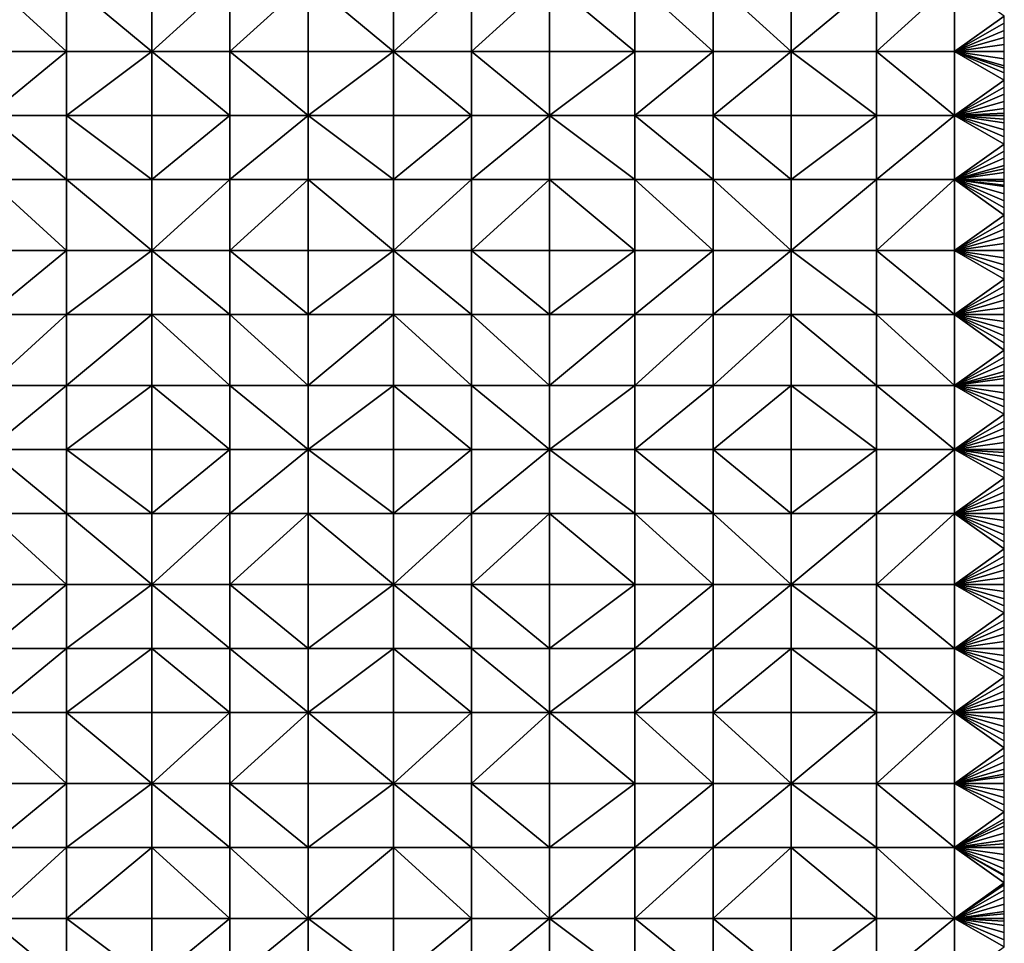
# Model space of a CAD drawing. Units: metres. Extents: x 67500 to 68125, y 352500 to 353000.
# Drawn here: x 67986 to 68125, y 352746 to 352876 of the extents above; entities that cross this region are included whole.
import ezdxf

# ---------------------------------------------------------------- set-up
doc = ezdxf.new("R2010")
doc.units = ezdxf.units.M
doc.layers.add('Terrain', color=15, linetype='Continuous')

msp = doc.modelspace()

# ---------------------------------------------------------------- linework, layer by layer
at = {"layer": 'Terrain'}
for points in [[(67982, 352872, 251.76), (67993, 352872, 251.78), (67982, 352882, 251.78), (67982, 352872, 251.76)], [(67993, 352872, 251.78), (67993, 352882, 251.78), (67982, 352882, 251.78), (67993, 352872, 251.78)], [(67993, 352872, 251.78), (68005, 352872, 251.81), (67993, 352882, 251.78), (67993, 352872, 251.78)], [(67993, 352882, 251.78), (68005, 352872, 251.81), (68005, 352882, 251.81), (67993, 352882, 251.78)], [(68005, 352872, 251.81), (68016, 352882, 251.82), (68005, 352882, 251.81), (68005, 352872, 251.81)], [(68016, 352872, 251.81), (68016, 352882, 251.82), (68005, 352872, 251.81), (68016, 352872, 251.81)], [(68016, 352872, 251.81), (68027, 352882, 251.86), (68016, 352882, 251.82), (68016, 352872, 251.81)], [(68027, 352872, 251.83), (68027, 352882, 251.86), (68016, 352872, 251.81), (68027, 352872, 251.83)], [(68027, 352872, 251.83), (68039, 352872, 251.76), (68027, 352882, 251.86), (68027, 352872, 251.83)], [(68039, 352872, 251.76), (68039, 352882, 251.76), (68027, 352882, 251.86), (68039, 352872, 251.76)], [(68050, 352872, 251.75), (68050, 352882, 251.76), (68039, 352872, 251.76), (68050, 352872, 251.75)], [(68050, 352882, 251.76), (68039, 352882, 251.76), (68039, 352872, 251.76), (68050, 352882, 251.76)], [(68050, 352872, 251.75), (68061, 352882, 251.78), (68050, 352882, 251.76), (68050, 352872, 251.75)], [(68061, 352872, 251.79), (68061, 352882, 251.78), (68050, 352872, 251.75), (68061, 352872, 251.79)], [(68061, 352872, 251.79), (68073, 352872, 251.78), (68061, 352882, 251.78), (68061, 352872, 251.79)], [(68073, 352872, 251.78), (68073, 352882, 251.77), (68061, 352882, 251.78), (68073, 352872, 251.78)], [(68073, 352872, 251.78), (68084, 352872, 251.81), (68073, 352882, 251.77), (68073, 352872, 251.78)], [(68084, 352872, 251.81), (68084, 352882, 251.82), (68073, 352882, 251.77), (68084, 352872, 251.81)], [(68084, 352872, 251.81), (68095, 352872, 251.85), (68084, 352882, 251.82), (68084, 352872, 251.81)], [(68084, 352882, 251.82), (68095, 352872, 251.85), (68095, 352882, 251.84), (68084, 352882, 251.82)], [(68095, 352872, 251.85), (68107, 352882, 251.83), (68095, 352882, 251.84), (68095, 352872, 251.85)], [(68107, 352872, 251.86), (68107, 352882, 251.83), (68095, 352872, 251.85), (68107, 352872, 251.86)], [(68107, 352872, 251.86), (68118, 352882, 251.82), (68107, 352882, 251.83), (68107, 352872, 251.86)], [(68118, 352872, 251.85), (68118, 352882, 251.82), (68107, 352872, 251.86), (68118, 352872, 251.85)], [(68118, 352872, 251.85), (68125, 352877, 251.83), (68118, 352882, 251.82), (68118, 352872, 251.85)], [(68118, 352872, 251.85), (68125, 352876, 251.83), (68125, 352877, 251.83), (68118, 352872, 251.85)], [(68118, 352872, 251.85), (68125, 352875, 251.84), (68125, 352876, 251.83), (68118, 352872, 251.85)], [(68118, 352872, 251.85), (68125, 352874, 251.84), (68125, 352875, 251.84), (68118, 352872, 251.85)], [(68118, 352872, 251.85), (68125, 352873, 251.84), (68125, 352874, 251.84), (68118, 352872, 251.85)], [(67982, 352872, 251.76), (67982, 352863, 251.76), (67993, 352872, 251.78), (67982, 352872, 251.76)], [(67993, 352872, 251.78), (67982, 352863, 251.76), (67993, 352863, 251.79), (67993, 352872, 251.78)], [(67993, 352863, 251.79), (68005, 352863, 251.82), (68005, 352872, 251.81), (67993, 352863, 251.79)], [(67993, 352872, 251.78), (67993, 352863, 251.79), (68005, 352872, 251.81), (67993, 352872, 251.78)], [(68005, 352872, 251.81), (68005, 352863, 251.82), (68016, 352863, 251.8), (68005, 352872, 251.81)], [(68016, 352872, 251.81), (68005, 352872, 251.81), (68016, 352863, 251.8), (68016, 352872, 251.81)], [(68027, 352863, 251.79), (68016, 352872, 251.81), (68016, 352863, 251.8), (68027, 352863, 251.79)], [(68027, 352872, 251.83), (68016, 352872, 251.81), (68027, 352863, 251.79), (68027, 352872, 251.83)], [(68027, 352872, 251.83), (68027, 352863, 251.79), (68039, 352872, 251.76), (68027, 352872, 251.83)], [(68039, 352872, 251.76), (68027, 352863, 251.79), (68039, 352863, 251.77), (68039, 352872, 251.76)], [(68050, 352863, 251.82), (68039, 352872, 251.76), (68039, 352863, 251.77), (68050, 352863, 251.82)], [(68050, 352872, 251.75), (68039, 352872, 251.76), (68050, 352863, 251.82), (68050, 352872, 251.75)], [(68050, 352872, 251.75), (68050, 352863, 251.82), (68061, 352863, 251.82), (68050, 352872, 251.75)], [(68061, 352872, 251.79), (68050, 352872, 251.75), (68061, 352863, 251.82), (68061, 352872, 251.79)], [(68061, 352863, 251.82), (68073, 352863, 251.8), (68073, 352872, 251.78), (68061, 352863, 251.82)], [(68061, 352872, 251.79), (68061, 352863, 251.82), (68073, 352872, 251.78), (68061, 352872, 251.79)], [(68073, 352872, 251.78), (68073, 352863, 251.8), (68084, 352872, 251.81), (68073, 352872, 251.78)], [(68084, 352872, 251.81), (68073, 352863, 251.8), (68084, 352863, 251.83), (68084, 352872, 251.81)], [(68084, 352863, 251.83), (68095, 352863, 251.85), (68095, 352872, 251.85), (68084, 352863, 251.83)], [(68084, 352872, 251.81), (68084, 352863, 251.83), (68095, 352872, 251.85), (68084, 352872, 251.81)], [(68095, 352872, 251.85), (68095, 352863, 251.85), (68107, 352863, 251.87), (68095, 352872, 251.85)], [(68107, 352872, 251.86), (68095, 352872, 251.85), (68107, 352863, 251.87), (68107, 352872, 251.86)], [(68118, 352863, 251.88), (68107, 352872, 251.86), (68107, 352863, 251.87), (68118, 352863, 251.88)], [(68118, 352872, 251.85), (68107, 352872, 251.86), (68118, 352863, 251.88), (68118, 352872, 251.85)], [(68118, 352872, 251.85), (68125, 352872, 251.85), (68125, 352873, 251.84), (68118, 352872, 251.85)], [(68118, 352872, 251.85), (68118, 352863, 251.88), (68125, 352868, 251.86), (68118, 352872, 251.85)], [(68118, 352872, 251.85), (68125, 352868, 251.86), (68125, 352869, 251.86), (68118, 352872, 251.85)], [(68118, 352872, 251.85), (68125, 352869, 251.86), (68125, 352869.67, 251.85), (68118, 352872, 251.85)], [(68118, 352872, 251.85), (68125, 352869.67, 251.85), (68125, 352870, 251.85), (68118, 352872, 251.85)], [(68118, 352872, 251.85), (68125, 352870, 251.85), (68125, 352871, 251.85), (68118, 352872, 251.85)], [(68118, 352872, 251.85), (68125, 352871, 251.85), (68125, 352872, 251.85), (68118, 352872, 251.85)], [(68118, 352863, 251.88), (68125, 352867, 251.87), (68125, 352868, 251.86), (68118, 352863, 251.88)], [(68118, 352863, 251.88), (68125, 352866, 251.87), (68125, 352867, 251.87), (68118, 352863, 251.88)], [(68118, 352863, 251.88), (68125, 352865, 251.88), (68125, 352866, 251.87), (68118, 352863, 251.88)], [(68118, 352863, 251.88), (68125, 352864, 251.88), (68125, 352865, 251.88), (68118, 352863, 251.88)], [(68118, 352863, 251.88), (68125, 352863.36, 251.89), (68125, 352864, 251.88), (68118, 352863, 251.88)], [(67982, 352854, 251.77), (67993, 352854, 251.81), (67982, 352863, 251.76), (67982, 352854, 251.77)], [(67993, 352854, 251.81), (67993, 352863, 251.79), (67982, 352863, 251.76), (67993, 352854, 251.81)], [(67993, 352854, 251.81), (68005, 352854, 251.85), (67993, 352863, 251.79), (67993, 352854, 251.81)], [(67993, 352863, 251.79), (68005, 352854, 251.85), (68005, 352863, 251.82), (67993, 352863, 251.79)], [(68005, 352854, 251.85), (68016, 352863, 251.8), (68005, 352863, 251.82), (68005, 352854, 251.85)], [(68016, 352854, 251.81), (68016, 352863, 251.8), (68005, 352854, 251.85), (68016, 352854, 251.81)], [(68016, 352854, 251.81), (68027, 352863, 251.79), (68016, 352863, 251.8), (68016, 352854, 251.81)], [(68027, 352854, 251.78), (68027, 352863, 251.79), (68016, 352854, 251.81), (68027, 352854, 251.78)], [(68027, 352854, 251.78), (68039, 352854, 251.79), (68027, 352863, 251.79), (68027, 352854, 251.78)], [(68039, 352854, 251.79), (68039, 352863, 251.77), (68027, 352863, 251.79), (68039, 352854, 251.79)], [(68039, 352854, 251.79), (68050, 352863, 251.82), (68039, 352863, 251.77), (68039, 352854, 251.79)], [(68050, 352854, 251.85), (68050, 352863, 251.82), (68039, 352854, 251.79), (68050, 352854, 251.85)], [(68050, 352854, 251.85), (68061, 352863, 251.82), (68050, 352863, 251.82), (68050, 352854, 251.85)], [(68061, 352854, 251.84), (68061, 352863, 251.82), (68050, 352854, 251.85), (68061, 352854, 251.84)], [(68061, 352854, 251.84), (68073, 352854, 251.82), (68061, 352863, 251.82), (68061, 352854, 251.84)], [(68073, 352854, 251.82), (68073, 352863, 251.8), (68061, 352863, 251.82), (68073, 352854, 251.82)], [(68073, 352854, 251.82), (68084, 352854, 251.85), (68073, 352863, 251.8), (68073, 352854, 251.82)], [(68084, 352854, 251.85), (68084, 352863, 251.83), (68073, 352863, 251.8), (68084, 352854, 251.85)], [(68084, 352854, 251.85), (68095, 352854, 251.87), (68084, 352863, 251.83), (68084, 352854, 251.85)], [(68084, 352863, 251.83), (68095, 352854, 251.87), (68095, 352863, 251.85), (68084, 352863, 251.83)], [(68095, 352854, 251.87), (68107, 352863, 251.87), (68095, 352863, 251.85), (68095, 352854, 251.87)], [(68107, 352854, 251.9), (68107, 352863, 251.87), (68095, 352854, 251.87), (68107, 352854, 251.9)], [(68107, 352854, 251.9), (68118, 352863, 251.88), (68107, 352863, 251.87), (68107, 352854, 251.9)], [(68118, 352854, 251.92), (68118, 352863, 251.88), (68107, 352854, 251.9), (68118, 352854, 251.92)], [(68118, 352863, 251.88), (68125, 352863, 251.9), (68125, 352863.36, 251.89), (68118, 352863, 251.88)], [(68118, 352854, 251.92), (68125, 352859, 251.9), (68118, 352863, 251.88), (68118, 352854, 251.92)], [(68118, 352863, 251.88), (68125, 352862.5, 251.9), (68125, 352863, 251.9), (68118, 352863, 251.88)], [(68125, 352859, 251.9), (68125, 352860, 251.9), (68118, 352863, 251.88), (68125, 352859, 251.9)], [(68125, 352860, 251.9), (68125, 352861, 251.9), (68118, 352863, 251.88), (68125, 352860, 251.9)], [(68125, 352861, 251.9), (68125, 352862, 251.9), (68118, 352863, 251.88), (68125, 352861, 251.9)], [(68125, 352862, 251.9), (68125, 352862.5, 251.9), (68118, 352863, 251.88), (68125, 352862, 251.9)], [(68118, 352854, 251.92), (68125, 352858, 251.9), (68125, 352859, 251.9), (68118, 352854, 251.92)], [(68118, 352854, 251.92), (68125, 352857, 251.91), (68125, 352858, 251.9), (68118, 352854, 251.92)], [(68118, 352854, 251.92), (68125, 352856, 251.92), (68125, 352857, 251.91), (68118, 352854, 251.92)], [(68118, 352854, 251.92), (68125, 352855.5, 251.92), (68125, 352856, 251.92), (68118, 352854, 251.92)], [(68118, 352854, 251.92), (68125, 352855, 251.92), (68125, 352855.5, 251.92), (68118, 352854, 251.92)], [(67982, 352844, 251.76), (67993, 352844, 251.82), (67982, 352854, 251.77), (67982, 352844, 251.76)], [(67993, 352844, 251.82), (67993, 352854, 251.81), (67982, 352854, 251.77), (67993, 352844, 251.82)], [(67993, 352844, 251.82), (68005, 352844, 251.86), (67993, 352854, 251.81), (67993, 352844, 251.82)], [(67993, 352854, 251.81), (68005, 352844, 251.86), (68005, 352854, 251.85), (67993, 352854, 251.81)], [(68005, 352844, 251.86), (68016, 352854, 251.81), (68005, 352854, 251.85), (68005, 352844, 251.86)], [(68016, 352844, 251.82), (68016, 352854, 251.81), (68005, 352844, 251.86), (68016, 352844, 251.82)], [(68027, 352844, 251.76), (68027, 352854, 251.78), (68016, 352844, 251.82), (68027, 352844, 251.76)], [(68027, 352854, 251.78), (68016, 352854, 251.81), (68016, 352844, 251.82), (68027, 352854, 251.78)], [(68027, 352844, 251.76), (68039, 352844, 251.76), (68027, 352854, 251.78), (68027, 352844, 251.76)], [(68039, 352844, 251.76), (68039, 352854, 251.79), (68027, 352854, 251.78), (68039, 352844, 251.76)], [(68050, 352844, 251.81), (68050, 352854, 251.85), (68039, 352844, 251.76), (68050, 352844, 251.81)], [(68050, 352854, 251.85), (68039, 352854, 251.79), (68039, 352844, 251.76), (68050, 352854, 251.85)], [(68050, 352844, 251.81), (68061, 352854, 251.84), (68050, 352854, 251.85), (68050, 352844, 251.81)], [(68061, 352844, 251.85), (68061, 352854, 251.84), (68050, 352844, 251.81), (68061, 352844, 251.85)], [(68061, 352844, 251.85), (68073, 352844, 251.85), (68061, 352854, 251.84), (68061, 352844, 251.85)], [(68061, 352854, 251.84), (68073, 352844, 251.85), (68073, 352854, 251.82), (68061, 352854, 251.84)], [(68073, 352844, 251.85), (68084, 352844, 251.9), (68073, 352854, 251.82), (68073, 352844, 251.85)], [(68084, 352844, 251.9), (68084, 352854, 251.85), (68073, 352854, 251.82), (68084, 352844, 251.9)], [(68084, 352844, 251.9), (68095, 352844, 251.91), (68084, 352854, 251.85), (68084, 352844, 251.9)], [(68084, 352854, 251.85), (68095, 352844, 251.91), (68095, 352854, 251.87), (68084, 352854, 251.85)], [(68095, 352844, 251.91), (68107, 352854, 251.9), (68095, 352854, 251.87), (68095, 352844, 251.91)], [(68107, 352844, 251.95), (68107, 352854, 251.9), (68095, 352844, 251.91), (68107, 352844, 251.95)], [(68118, 352844, 251.96), (68118, 352854, 251.92), (68107, 352844, 251.95), (68118, 352844, 251.96)], [(68118, 352854, 251.92), (68107, 352854, 251.9), (68107, 352844, 251.95), (68118, 352854, 251.92)], [(68118, 352854, 251.92), (68125, 352854, 251.92), (68125, 352855, 251.92), (68118, 352854, 251.92)], [(68118, 352844, 251.96), (68125, 352849, 251.96), (68118, 352854, 251.92), (68118, 352844, 251.96)], [(68118, 352854, 251.92), (68125, 352853.2, 251.93), (68125, 352853.71, 251.92), (68118, 352854, 251.92)], [(68118, 352854, 251.92), (68125, 352853.71, 251.92), (68125, 352854, 251.92), (68118, 352854, 251.92)], [(68125, 352849, 251.96), (68125, 352850, 251.96), (68118, 352854, 251.92), (68125, 352849, 251.96)], [(68125, 352850, 251.96), (68125, 352851, 251.95), (68118, 352854, 251.92), (68125, 352850, 251.96)], [(68125, 352851, 251.95), (68125, 352852, 251.93), (68118, 352854, 251.92), (68125, 352851, 251.95)], [(68125, 352852, 251.93), (68125, 352853, 251.93), (68118, 352854, 251.92), (68125, 352852, 251.93)], [(68125, 352853, 251.93), (68125, 352853.2, 251.93), (68118, 352854, 251.92), (68125, 352853, 251.93)], [(68118, 352844, 251.96), (68125, 352848, 251.96), (68125, 352849, 251.96), (68118, 352844, 251.96)], [(68118, 352844, 251.96), (68125, 352847, 251.97), (68125, 352848, 251.96), (68118, 352844, 251.96)], [(68118, 352844, 251.96), (68125, 352846, 251.97), (68125, 352847, 251.97), (68118, 352844, 251.96)], [(68118, 352844, 251.96), (68125, 352845, 251.97), (68125, 352846, 251.97), (68118, 352844, 251.96)], [(68118, 352844, 251.96), (68125, 352844, 251.97), (68125, 352845, 251.97), (68118, 352844, 251.96)], [(67982, 352844, 251.76), (67982, 352835, 251.78), (67993, 352844, 251.82), (67982, 352844, 251.76)], [(67993, 352844, 251.82), (67982, 352835, 251.78), (67993, 352835, 251.83), (67993, 352844, 251.82)], [(67993, 352835, 251.83), (68005, 352835, 251.85), (68005, 352844, 251.86), (67993, 352835, 251.83)], [(67993, 352844, 251.82), (67993, 352835, 251.83), (68005, 352844, 251.86), (67993, 352844, 251.82)], [(68005, 352844, 251.86), (68005, 352835, 251.85), (68016, 352835, 251.82), (68005, 352844, 251.86)], [(68016, 352844, 251.82), (68005, 352844, 251.86), (68016, 352835, 251.82), (68016, 352844, 251.82)], [(68016, 352844, 251.82), (68016, 352835, 251.82), (68027, 352835, 251.77), (68016, 352844, 251.82)], [(68027, 352844, 251.76), (68016, 352844, 251.82), (68027, 352835, 251.77), (68027, 352844, 251.76)], [(68027, 352844, 251.76), (68027, 352835, 251.77), (68039, 352844, 251.76), (68027, 352844, 251.76)], [(68039, 352844, 251.76), (68027, 352835, 251.77), (68039, 352835, 251.76), (68039, 352844, 251.76)], [(68050, 352835, 251.8), (68039, 352844, 251.76), (68039, 352835, 251.76), (68050, 352835, 251.8)], [(68050, 352844, 251.81), (68039, 352844, 251.76), (68050, 352835, 251.8), (68050, 352844, 251.81)], [(68050, 352844, 251.81), (68050, 352835, 251.8), (68061, 352835, 251.84), (68050, 352844, 251.81)], [(68061, 352844, 251.85), (68050, 352844, 251.81), (68061, 352835, 251.84), (68061, 352844, 251.85)], [(68061, 352844, 251.85), (68061, 352835, 251.84), (68073, 352844, 251.85), (68061, 352844, 251.85)], [(68073, 352844, 251.85), (68061, 352835, 251.84), (68073, 352835, 251.9), (68073, 352844, 251.85)], [(68073, 352844, 251.85), (68073, 352835, 251.9), (68084, 352844, 251.9), (68073, 352844, 251.85)], [(68084, 352844, 251.9), (68073, 352835, 251.9), (68084, 352835, 251.95), (68084, 352844, 251.9)], [(68084, 352835, 251.95), (68095, 352835, 251.95), (68095, 352844, 251.91), (68084, 352835, 251.95)], [(68084, 352844, 251.9), (68084, 352835, 251.95), (68095, 352844, 251.91), (68084, 352844, 251.9)], [(68095, 352844, 251.91), (68095, 352835, 251.95), (68107, 352835, 251.96), (68095, 352844, 251.91)], [(68107, 352844, 251.95), (68095, 352844, 251.91), (68107, 352835, 251.96), (68107, 352844, 251.95)], [(68107, 352844, 251.95), (68107, 352835, 251.96), (68118, 352835, 251.97), (68107, 352844, 251.95)], [(68118, 352844, 251.96), (68107, 352844, 251.95), (68118, 352835, 251.97), (68118, 352844, 251.96)], [(68118, 352844, 251.96), (68118, 352835, 251.97), (68125, 352840, 251.97), (68118, 352844, 251.96)], [(68118, 352844, 251.96), (68125, 352840, 251.97), (68125, 352841, 251.97), (68118, 352844, 251.96)], [(68118, 352844, 251.96), (68125, 352841, 251.97), (68125, 352842, 251.97), (68118, 352844, 251.96)], [(68118, 352844, 251.96), (68125, 352842, 251.97), (68125, 352843, 251.97), (68118, 352844, 251.96)], [(68118, 352844, 251.96), (68125, 352843, 251.97), (68125, 352844, 251.97), (68118, 352844, 251.96)], [(68118, 352835, 251.97), (68125, 352839, 251.96), (68125, 352840, 251.97), (68118, 352835, 251.97)], [(68118, 352835, 251.97), (68125, 352838, 251.96), (68125, 352839, 251.96), (68118, 352835, 251.97)], [(68118, 352835, 251.97), (68125, 352837, 251.96), (68125, 352838, 251.96), (68118, 352835, 251.97)], [(68118, 352835, 251.97), (68125, 352836, 251.96), (68125, 352837, 251.96), (68118, 352835, 251.97)], [(68118, 352835, 251.97), (68125, 352835, 251.96), (68125, 352836, 251.96), (68118, 352835, 251.97)], [(67982, 352835, 251.78), (67982, 352825, 251.79), (67993, 352835, 251.83), (67982, 352835, 251.78)], [(67993, 352835, 251.83), (67982, 352825, 251.79), (67993, 352825, 251.83), (67993, 352835, 251.83)], [(67993, 352825, 251.83), (68005, 352825, 251.86), (68005, 352835, 251.85), (67993, 352825, 251.83)], [(67993, 352835, 251.83), (67993, 352825, 251.83), (68005, 352835, 251.85), (67993, 352835, 251.83)], [(68005, 352835, 251.85), (68005, 352825, 251.86), (68016, 352825, 251.82), (68005, 352835, 251.85)], [(68016, 352835, 251.82), (68005, 352835, 251.85), (68016, 352825, 251.82), (68016, 352835, 251.82)], [(68027, 352825, 251.77), (68016, 352835, 251.82), (68016, 352825, 251.82), (68027, 352825, 251.77)], [(68027, 352835, 251.77), (68016, 352835, 251.82), (68027, 352825, 251.77), (68027, 352835, 251.77)], [(68027, 352835, 251.77), (68027, 352825, 251.77), (68039, 352835, 251.76), (68027, 352835, 251.77)], [(68039, 352835, 251.76), (68027, 352825, 251.77), (68039, 352825, 251.77), (68039, 352835, 251.76)], [(68050, 352825, 251.81), (68039, 352835, 251.76), (68039, 352825, 251.77), (68050, 352825, 251.81)], [(68050, 352835, 251.8), (68039, 352835, 251.76), (68050, 352825, 251.81), (68050, 352835, 251.8)], [(68050, 352835, 251.8), (68050, 352825, 251.81), (68061, 352825, 251.85), (68050, 352835, 251.8)], [(68061, 352835, 251.84), (68050, 352835, 251.8), (68061, 352825, 251.85), (68061, 352835, 251.84)], [(68061, 352825, 251.85), (68073, 352825, 251.92), (68073, 352835, 251.9), (68061, 352825, 251.85)], [(68061, 352835, 251.84), (68061, 352825, 251.85), (68073, 352835, 251.9), (68061, 352835, 251.84)], [(68073, 352835, 251.9), (68073, 352825, 251.92), (68084, 352835, 251.95), (68073, 352835, 251.9)], [(68084, 352835, 251.95), (68073, 352825, 251.92), (68084, 352825, 251.97), (68084, 352835, 251.95)], [(68084, 352825, 251.97), (68095, 352825, 251.96), (68095, 352835, 251.95), (68084, 352825, 251.97)], [(68084, 352835, 251.95), (68084, 352825, 251.97), (68095, 352835, 251.95), (68084, 352835, 251.95)], [(68095, 352835, 251.95), (68095, 352825, 251.96), (68107, 352825, 251.97), (68095, 352835, 251.95)], [(68107, 352835, 251.96), (68095, 352835, 251.95), (68107, 352825, 251.97), (68107, 352835, 251.96)], [(68118, 352825, 251.96), (68107, 352835, 251.96), (68107, 352825, 251.97), (68118, 352825, 251.96)], [(68118, 352835, 251.97), (68107, 352835, 251.96), (68118, 352825, 251.96), (68118, 352835, 251.97)], [(68118, 352835, 251.97), (68118, 352825, 251.96), (68125, 352830, 251.97), (68118, 352835, 251.97)], [(68118, 352835, 251.97), (68125, 352830, 251.97), (68125, 352831, 251.96), (68118, 352835, 251.97)], [(68118, 352835, 251.97), (68125, 352831, 251.96), (68125, 352832, 251.96), (68118, 352835, 251.97)], [(68118, 352835, 251.97), (68125, 352832, 251.96), (68125, 352833, 251.96), (68118, 352835, 251.97)], [(68118, 352835, 251.97), (68125, 352833, 251.96), (68125, 352834, 251.96), (68118, 352835, 251.97)], [(68118, 352835, 251.97), (68125, 352834, 251.96), (68125, 352835, 251.96), (68118, 352835, 251.97)], [(68118, 352825, 251.96), (68125, 352829, 251.97), (68125, 352830, 251.97), (68118, 352825, 251.96)], [(68118, 352825, 251.96), (68125, 352828, 251.97), (68125, 352829, 251.97), (68118, 352825, 251.96)], [(68118, 352825, 251.96), (68125, 352827, 251.96), (68125, 352828, 251.97), (68118, 352825, 251.96)], [(68118, 352825, 251.96), (68125, 352826.44, 251.96), (68125, 352827, 251.96), (68118, 352825, 251.96)], [(68118, 352825, 251.96), (68125, 352826, 251.96), (68125, 352826.44, 251.96), (68118, 352825, 251.96)], [(67982, 352825, 251.79), (67982, 352816, 251.8), (67993, 352825, 251.83), (67982, 352825, 251.79)], [(67993, 352825, 251.83), (67982, 352816, 251.8), (67993, 352816, 251.84), (67993, 352825, 251.83)], [(67993, 352816, 251.84), (68005, 352816, 251.86), (68005, 352825, 251.86), (67993, 352816, 251.84)], [(67993, 352825, 251.83), (67993, 352816, 251.84), (68005, 352825, 251.86), (67993, 352825, 251.83)], [(68005, 352825, 251.86), (68005, 352816, 251.86), (68016, 352816, 251.82), (68005, 352825, 251.86)], [(68016, 352825, 251.82), (68005, 352825, 251.86), (68016, 352816, 251.82), (68016, 352825, 251.82)], [(68016, 352825, 251.82), (68016, 352816, 251.82), (68027, 352816, 251.78), (68016, 352825, 251.82)], [(68027, 352825, 251.77), (68016, 352825, 251.82), (68027, 352816, 251.78), (68027, 352825, 251.77)], [(68027, 352825, 251.77), (68027, 352816, 251.78), (68039, 352825, 251.77), (68027, 352825, 251.77)], [(68039, 352825, 251.77), (68027, 352816, 251.78), (68039, 352816, 251.77), (68039, 352825, 251.77)], [(68039, 352825, 251.77), (68039, 352816, 251.77), (68050, 352816, 251.83), (68039, 352825, 251.77)], [(68050, 352825, 251.81), (68039, 352825, 251.77), (68050, 352816, 251.83), (68050, 352825, 251.81)], [(68050, 352825, 251.81), (68050, 352816, 251.83), (68061, 352816, 251.87), (68050, 352825, 251.81)], [(68061, 352825, 251.85), (68050, 352825, 251.81), (68061, 352816, 251.87), (68061, 352825, 251.85)], [(68061, 352825, 251.85), (68061, 352816, 251.87), (68073, 352825, 251.92), (68061, 352825, 251.85)], [(68073, 352825, 251.92), (68061, 352816, 251.87), (68073, 352816, 251.92), (68073, 352825, 251.92)], [(68073, 352825, 251.92), (68073, 352816, 251.92), (68084, 352825, 251.97), (68073, 352825, 251.92)], [(68084, 352825, 251.97), (68073, 352816, 251.92), (68084, 352816, 251.97), (68084, 352825, 251.97)], [(68084, 352825, 251.97), (68084, 352816, 251.97), (68095, 352825, 251.96), (68084, 352825, 251.97)], [(68095, 352825, 251.96), (68084, 352816, 251.97), (68095, 352816, 251.96), (68095, 352825, 251.96)], [(68095, 352825, 251.96), (68095, 352816, 251.96), (68107, 352816, 251.96), (68095, 352825, 251.96)], [(68107, 352825, 251.97), (68095, 352825, 251.96), (68107, 352816, 251.96), (68107, 352825, 251.97)], [(68107, 352825, 251.97), (68107, 352816, 251.96), (68118, 352816, 251.96), (68107, 352825, 251.97)], [(68118, 352825, 251.96), (68107, 352825, 251.97), (68118, 352816, 251.96), (68118, 352825, 251.96)], [(68118, 352825, 251.96), (68125, 352825, 251.96), (68125, 352826, 251.96), (68118, 352825, 251.96)], [(68118, 352825, 251.96), (68118, 352816, 251.96), (68125, 352821, 251.96), (68118, 352825, 251.96)], [(68118, 352825, 251.96), (68125, 352821, 251.96), (68125, 352822, 251.96), (68118, 352825, 251.96)], [(68118, 352825, 251.96), (68125, 352822, 251.96), (68125, 352823, 251.96), (68118, 352825, 251.96)], [(68118, 352825, 251.96), (68125, 352823, 251.96), (68125, 352824, 251.96), (68118, 352825, 251.96)], [(68118, 352825, 251.96), (68125, 352824, 251.96), (68125, 352825, 251.96), (68118, 352825, 251.96)], [(68118, 352816, 251.96), (68125, 352820, 251.96), (68125, 352821, 251.96), (68118, 352816, 251.96)], [(68118, 352816, 251.96), (68125, 352819, 251.96), (68125, 352820, 251.96), (68118, 352816, 251.96)], [(68118, 352816, 251.96), (68125, 352818, 251.96), (68125, 352819, 251.96), (68118, 352816, 251.96)], [(68118, 352816, 251.96), (68125, 352817, 251.96), (68125, 352818, 251.96), (68118, 352816, 251.96)], [(68118, 352816, 251.96), (68125, 352816, 251.96), (68125, 352817, 251.96), (68118, 352816, 251.96)], [(67982, 352807, 251.81), (67993, 352807, 251.85), (67982, 352816, 251.8), (67982, 352807, 251.81)], [(67993, 352807, 251.85), (67993, 352816, 251.84), (67982, 352816, 251.8), (67993, 352807, 251.85)], [(67993, 352807, 251.85), (68005, 352807, 251.87), (67993, 352816, 251.84), (67993, 352807, 251.85)], [(67993, 352816, 251.84), (68005, 352807, 251.87), (68005, 352816, 251.86), (67993, 352816, 251.84)], [(68005, 352807, 251.87), (68016, 352816, 251.82), (68005, 352816, 251.86), (68005, 352807, 251.87)], [(68016, 352807, 251.83), (68016, 352816, 251.82), (68005, 352807, 251.87), (68016, 352807, 251.83)], [(68027, 352807, 251.78), (68027, 352816, 251.78), (68016, 352807, 251.83), (68027, 352807, 251.78)], [(68027, 352816, 251.78), (68016, 352816, 251.82), (68016, 352807, 251.83), (68027, 352816, 251.78)], [(68027, 352807, 251.78), (68039, 352807, 251.78), (68027, 352816, 251.78), (68027, 352807, 251.78)], [(68039, 352807, 251.78), (68039, 352816, 251.77), (68027, 352816, 251.78), (68039, 352807, 251.78)], [(68050, 352807, 251.84), (68050, 352816, 251.83), (68039, 352807, 251.78), (68050, 352807, 251.84)], [(68050, 352816, 251.83), (68039, 352816, 251.77), (68039, 352807, 251.78), (68050, 352816, 251.83)], [(68050, 352807, 251.84), (68061, 352816, 251.87), (68050, 352816, 251.83), (68050, 352807, 251.84)], [(68061, 352807, 251.9), (68061, 352816, 251.87), (68050, 352807, 251.84), (68061, 352807, 251.9)], [(68061, 352807, 251.9), (68073, 352807, 251.93), (68061, 352816, 251.87), (68061, 352807, 251.9)], [(68061, 352816, 251.87), (68073, 352807, 251.93), (68073, 352816, 251.92), (68061, 352816, 251.87)], [(68073, 352807, 251.93), (68084, 352807, 251.96), (68073, 352816, 251.92), (68073, 352807, 251.93)], [(68084, 352807, 251.96), (68084, 352816, 251.97), (68073, 352816, 251.92), (68084, 352807, 251.96)], [(68084, 352807, 251.96), (68095, 352807, 251.96), (68084, 352816, 251.97), (68084, 352807, 251.96)], [(68084, 352816, 251.97), (68095, 352807, 251.96), (68095, 352816, 251.96), (68084, 352816, 251.97)], [(68095, 352807, 251.96), (68107, 352816, 251.96), (68095, 352816, 251.96), (68095, 352807, 251.96)], [(68107, 352807, 251.96), (68107, 352816, 251.96), (68095, 352807, 251.96), (68107, 352807, 251.96)], [(68118, 352807, 251.96), (68118, 352816, 251.96), (68107, 352807, 251.96), (68118, 352807, 251.96)], [(68118, 352816, 251.96), (68107, 352816, 251.96), (68107, 352807, 251.96), (68118, 352816, 251.96)], [(68118, 352807, 251.96), (68125, 352812, 251.96), (68118, 352816, 251.96), (68118, 352807, 251.96)], [(68125, 352812, 251.96), (68125, 352813, 251.96), (68118, 352816, 251.96), (68125, 352812, 251.96)], [(68125, 352813, 251.96), (68125, 352814, 251.96), (68118, 352816, 251.96), (68125, 352813, 251.96)], [(68125, 352814, 251.96), (68125, 352815, 251.96), (68118, 352816, 251.96), (68125, 352814, 251.96)], [(68125, 352815, 251.96), (68125, 352815.57, 251.96), (68118, 352816, 251.96), (68125, 352815, 251.96)], [(68125, 352815.57, 251.96), (68125, 352816, 251.96), (68118, 352816, 251.96), (68125, 352815.57, 251.96)], [(68118, 352807, 251.96), (68125, 352811, 251.96), (68125, 352812, 251.96), (68118, 352807, 251.96)], [(68118, 352807, 251.96), (68125, 352810, 251.96), (68125, 352811, 251.96), (68118, 352807, 251.96)], [(68118, 352807, 251.96), (68125, 352809, 251.96), (68125, 352810, 251.96), (68118, 352807, 251.96)], [(68118, 352807, 251.96), (68125, 352808, 251.96), (68125, 352809, 251.96), (68118, 352807, 251.96)], [(67982, 352797, 251.82), (67993, 352797, 251.86), (67982, 352807, 251.81), (67982, 352797, 251.82)], [(67993, 352797, 251.86), (67993, 352807, 251.85), (67982, 352807, 251.81), (67993, 352797, 251.86)], [(67993, 352797, 251.86), (68005, 352797, 251.88), (67993, 352807, 251.85), (67993, 352797, 251.86)], [(67993, 352807, 251.85), (68005, 352797, 251.88), (68005, 352807, 251.87), (67993, 352807, 251.85)], [(68005, 352797, 251.88), (68016, 352807, 251.83), (68005, 352807, 251.87), (68005, 352797, 251.88)], [(68016, 352797, 251.84), (68016, 352807, 251.83), (68005, 352797, 251.88), (68016, 352797, 251.84)], [(68016, 352797, 251.84), (68027, 352807, 251.78), (68016, 352807, 251.83), (68016, 352797, 251.84)], [(68027, 352797, 251.79), (68027, 352807, 251.78), (68016, 352797, 251.84), (68027, 352797, 251.79)], [(68027, 352797, 251.79), (68039, 352797, 251.79), (68027, 352807, 251.78), (68027, 352797, 251.79)], [(68039, 352797, 251.79), (68039, 352807, 251.78), (68027, 352807, 251.78), (68039, 352797, 251.79)], [(68050, 352797, 251.85), (68050, 352807, 251.84), (68039, 352797, 251.79), (68050, 352797, 251.85)], [(68050, 352807, 251.84), (68039, 352807, 251.78), (68039, 352797, 251.79), (68050, 352807, 251.84)], [(68050, 352797, 251.85), (68061, 352807, 251.9), (68050, 352807, 251.84), (68050, 352797, 251.85)], [(68061, 352797, 251.92), (68061, 352807, 251.9), (68050, 352797, 251.85), (68061, 352797, 251.92)], [(68061, 352797, 251.92), (68073, 352797, 251.95), (68061, 352807, 251.9), (68061, 352797, 251.92)], [(68073, 352797, 251.95), (68073, 352807, 251.93), (68061, 352807, 251.9), (68073, 352797, 251.95)], [(68073, 352797, 251.95), (68084, 352797, 251.96), (68073, 352807, 251.93), (68073, 352797, 251.95)], [(68084, 352797, 251.96), (68084, 352807, 251.96), (68073, 352807, 251.93), (68084, 352797, 251.96)], [(68084, 352797, 251.96), (68095, 352797, 251.96), (68084, 352807, 251.96), (68084, 352797, 251.96)], [(68084, 352807, 251.96), (68095, 352797, 251.96), (68095, 352807, 251.96), (68084, 352807, 251.96)], [(68095, 352797, 251.96), (68107, 352807, 251.96), (68095, 352807, 251.96), (68095, 352797, 251.96)], [(68107, 352797, 251.96), (68107, 352807, 251.96), (68095, 352797, 251.96), (68107, 352797, 251.96)], [(68107, 352797, 251.96), (68118, 352807, 251.96), (68107, 352807, 251.96), (68107, 352797, 251.96)], [(68118, 352797, 251.96), (68118, 352807, 251.96), (68107, 352797, 251.96), (68118, 352797, 251.96)], [(68118, 352807, 251.96), (68125, 352807, 251.96), (68125, 352808, 251.96), (68118, 352807, 251.96)], [(68118, 352797, 251.96), (68125, 352802, 251.96), (68118, 352807, 251.96), (68118, 352797, 251.96)], [(68125, 352802, 251.96), (68125, 352803, 251.96), (68118, 352807, 251.96), (68125, 352802, 251.96)], [(68125, 352803, 251.96), (68125, 352804, 251.96), (68118, 352807, 251.96), (68125, 352803, 251.96)], [(68125, 352804, 251.96), (68125, 352805, 251.96), (68118, 352807, 251.96), (68125, 352804, 251.96)], [(68125, 352805, 251.96), (68125, 352806, 251.96), (68118, 352807, 251.96), (68125, 352805, 251.96)], [(68125, 352806, 251.96), (68125, 352807, 251.96), (68118, 352807, 251.96), (68125, 352806, 251.96)], [(68118, 352797, 251.96), (68125, 352801, 251.96), (68125, 352802, 251.96), (68118, 352797, 251.96)], [(68118, 352797, 251.96), (68125, 352800, 251.96), (68125, 352801, 251.96), (68118, 352797, 251.96)], [(68118, 352797, 251.96), (68125, 352799, 251.96), (68125, 352800, 251.96), (68118, 352797, 251.96)], [(68118, 352797, 251.96), (68125, 352798, 251.96), (68125, 352799, 251.96), (68118, 352797, 251.96)], [(68118, 352797, 251.96), (68125, 352797, 251.96), (68125, 352798, 251.96), (68118, 352797, 251.96)], [(67982, 352797, 251.82), (67982, 352788, 251.84), (67993, 352797, 251.86), (67982, 352797, 251.82)], [(67993, 352797, 251.86), (67982, 352788, 251.84), (67993, 352788, 251.87), (67993, 352797, 251.86)], [(67993, 352788, 251.87), (68005, 352788, 251.9), (68005, 352797, 251.88), (67993, 352788, 251.87)], [(67993, 352797, 251.86), (67993, 352788, 251.87), (68005, 352797, 251.88), (67993, 352797, 251.86)], [(68005, 352797, 251.88), (68005, 352788, 251.9), (68016, 352788, 251.84), (68005, 352797, 251.88)], [(68016, 352797, 251.84), (68005, 352797, 251.88), (68016, 352788, 251.84), (68016, 352797, 251.84)], [(68027, 352788, 251.79), (68016, 352797, 251.84), (68016, 352788, 251.84), (68027, 352788, 251.79)], [(68027, 352797, 251.79), (68016, 352797, 251.84), (68027, 352788, 251.79), (68027, 352797, 251.79)], [(68027, 352797, 251.79), (68027, 352788, 251.79), (68039, 352797, 251.79), (68027, 352797, 251.79)], [(68039, 352797, 251.79), (68027, 352788, 251.79), (68039, 352788, 251.8), (68039, 352797, 251.79)], [(68050, 352788, 251.86), (68039, 352797, 251.79), (68039, 352788, 251.8), (68050, 352788, 251.86)], [(68050, 352797, 251.85), (68039, 352797, 251.79), (68050, 352788, 251.86), (68050, 352797, 251.85)], [(68050, 352797, 251.85), (68050, 352788, 251.86), (68061, 352788, 251.95), (68050, 352797, 251.85)], [(68061, 352797, 251.92), (68050, 352797, 251.85), (68061, 352788, 251.95), (68061, 352797, 251.92)], [(68061, 352788, 251.95), (68073, 352788, 251.96), (68073, 352797, 251.95), (68061, 352788, 251.95)], [(68061, 352797, 251.92), (68061, 352788, 251.95), (68073, 352797, 251.95), (68061, 352797, 251.92)], [(68073, 352797, 251.95), (68073, 352788, 251.96), (68084, 352797, 251.96), (68073, 352797, 251.95)], [(68084, 352797, 251.96), (68073, 352788, 251.96), (68084, 352788, 251.96), (68084, 352797, 251.96)], [(68084, 352788, 251.96), (68095, 352788, 251.96), (68095, 352797, 251.96), (68084, 352788, 251.96)], [(68084, 352797, 251.96), (68084, 352788, 251.96), (68095, 352797, 251.96), (68084, 352797, 251.96)], [(68095, 352797, 251.96), (68095, 352788, 251.96), (68107, 352788, 251.96), (68095, 352797, 251.96)], [(68107, 352797, 251.96), (68095, 352797, 251.96), (68107, 352788, 251.96), (68107, 352797, 251.96)], [(68118, 352788, 251.96), (68107, 352797, 251.96), (68107, 352788, 251.96), (68118, 352788, 251.96)], [(68118, 352797, 251.96), (68107, 352797, 251.96), (68118, 352788, 251.96), (68118, 352797, 251.96)], [(68118, 352797, 251.96), (68118, 352788, 251.96), (68125, 352793, 251.96), (68118, 352797, 251.96)], [(68118, 352797, 251.96), (68125, 352793, 251.96), (68125, 352794, 251.96), (68118, 352797, 251.96)], [(68118, 352797, 251.96), (68125, 352794, 251.96), (68125, 352795, 251.96), (68118, 352797, 251.96)], [(68118, 352797, 251.96), (68125, 352795, 251.96), (68125, 352796, 251.96), (68118, 352797, 251.96)], [(68118, 352797, 251.96), (68125, 352796, 251.96), (68125, 352797, 251.96), (68118, 352797, 251.96)], [(68118, 352788, 251.96), (68125, 352792, 251.96), (68125, 352793, 251.96), (68118, 352788, 251.96)], [(68118, 352788, 251.96), (68125, 352791, 251.96), (68125, 352792, 251.96), (68118, 352788, 251.96)], [(68118, 352788, 251.96), (68125, 352790, 251.96), (68125, 352791, 251.96), (68118, 352788, 251.96)], [(68118, 352788, 251.96), (68125, 352789, 251.96), (68125, 352790, 251.96), (68118, 352788, 251.96)], [(68118, 352788, 251.96), (68125, 352788, 251.96), (68125, 352789, 251.96), (68118, 352788, 251.96)], [(67982, 352788, 251.84), (67982, 352779, 251.85), (67993, 352788, 251.87), (67982, 352788, 251.84)], [(67993, 352788, 251.87), (67982, 352779, 251.85), (67993, 352779, 251.88), (67993, 352788, 251.87)], [(67993, 352779, 251.88), (68005, 352779, 251.9), (68005, 352788, 251.9), (67993, 352779, 251.88)], [(67993, 352788, 251.87), (67993, 352779, 251.88), (68005, 352788, 251.9), (67993, 352788, 251.87)], [(68005, 352788, 251.9), (68005, 352779, 251.9), (68016, 352779, 251.85), (68005, 352788, 251.9)], [(68016, 352788, 251.84), (68005, 352788, 251.9), (68016, 352779, 251.85), (68016, 352788, 251.84)], [(68016, 352788, 251.84), (68016, 352779, 251.85), (68027, 352779, 251.8), (68016, 352788, 251.84)], [(68027, 352788, 251.79), (68016, 352788, 251.84), (68027, 352779, 251.8), (68027, 352788, 251.79)], [(68027, 352788, 251.79), (68027, 352779, 251.8), (68039, 352788, 251.8), (68027, 352788, 251.79)], [(68039, 352788, 251.8), (68027, 352779, 251.8), (68039, 352779, 251.81), (68039, 352788, 251.8)], [(68039, 352788, 251.8), (68039, 352779, 251.81), (68050, 352779, 251.9), (68039, 352788, 251.8)], [(68050, 352788, 251.86), (68039, 352788, 251.8), (68050, 352779, 251.9), (68050, 352788, 251.86)], [(68050, 352788, 251.86), (68050, 352779, 251.9), (68061, 352779, 251.97), (68050, 352788, 251.86)], [(68061, 352788, 251.95), (68050, 352788, 251.86), (68061, 352779, 251.97), (68061, 352788, 251.95)], [(68061, 352788, 251.95), (68061, 352779, 251.97), (68073, 352788, 251.96), (68061, 352788, 251.95)], [(68073, 352788, 251.96), (68061, 352779, 251.97), (68073, 352779, 251.96), (68073, 352788, 251.96)], [(68073, 352788, 251.96), (68073, 352779, 251.96), (68084, 352788, 251.96), (68073, 352788, 251.96)], [(68084, 352788, 251.96), (68073, 352779, 251.96), (68084, 352779, 251.96), (68084, 352788, 251.96)], [(68084, 352779, 251.96), (68095, 352779, 251.96), (68095, 352788, 251.96), (68084, 352779, 251.96)], [(68084, 352788, 251.96), (68084, 352779, 251.96), (68095, 352788, 251.96), (68084, 352788, 251.96)], [(68095, 352788, 251.96), (68095, 352779, 251.96), (68107, 352779, 251.96), (68095, 352788, 251.96)], [(68107, 352788, 251.96), (68095, 352788, 251.96), (68107, 352779, 251.96), (68107, 352788, 251.96)], [(68107, 352788, 251.96), (68107, 352779, 251.96), (68118, 352779, 251.96), (68107, 352788, 251.96)], [(68118, 352788, 251.96), (68107, 352788, 251.96), (68118, 352779, 251.96), (68118, 352788, 251.96)], [(68118, 352788, 251.96), (68118, 352779, 251.96), (68125, 352784, 251.96), (68118, 352788, 251.96)], [(68118, 352788, 251.96), (68125, 352784, 251.96), (68125, 352785, 251.96), (68118, 352788, 251.96)], [(68118, 352788, 251.96), (68125, 352785, 251.96), (68125, 352786, 251.96), (68118, 352788, 251.96)], [(68118, 352788, 251.96), (68125, 352786, 251.96), (68125, 352787, 251.96), (68118, 352788, 251.96)], [(68118, 352788, 251.96), (68125, 352787, 251.96), (68125, 352788, 251.96), (68118, 352788, 251.96)], [(68118, 352779, 251.96), (68125, 352783, 251.96), (68125, 352784, 251.96), (68118, 352779, 251.96)], [(68118, 352779, 251.96), (68125, 352782, 251.96), (68125, 352783, 251.96), (68118, 352779, 251.96)], [(68118, 352779, 251.96), (68125, 352781, 251.96), (68125, 352782, 251.96), (68118, 352779, 251.96)], [(68118, 352779, 251.96), (68125, 352780, 251.96), (68125, 352781, 251.96), (68118, 352779, 251.96)], [(68118, 352779, 251.96), (68125, 352779, 251.96), (68125, 352780, 251.96), (68118, 352779, 251.96)], [(67982, 352769, 251.86), (67993, 352769, 251.9), (67982, 352779, 251.85), (67982, 352769, 251.86)], [(67993, 352769, 251.9), (67993, 352779, 251.88), (67982, 352779, 251.85), (67993, 352769, 251.9)], [(67993, 352769, 251.9), (68005, 352769, 251.91), (67993, 352779, 251.88), (67993, 352769, 251.9)], [(67993, 352779, 251.88), (68005, 352769, 251.91), (68005, 352779, 251.9), (67993, 352779, 251.88)], [(68005, 352769, 251.91), (68016, 352779, 251.85), (68005, 352779, 251.9), (68005, 352769, 251.91)], [(68016, 352769, 251.85), (68016, 352779, 251.85), (68005, 352769, 251.91), (68016, 352769, 251.85)], [(68027, 352769, 251.8), (68027, 352779, 251.8), (68016, 352769, 251.85), (68027, 352769, 251.8)], [(68027, 352779, 251.8), (68016, 352779, 251.85), (68016, 352769, 251.85), (68027, 352779, 251.8)], [(68027, 352769, 251.8), (68039, 352769, 251.82), (68027, 352779, 251.8), (68027, 352769, 251.8)], [(68039, 352769, 251.82), (68039, 352779, 251.81), (68027, 352779, 251.8), (68039, 352769, 251.82)], [(68050, 352769, 251.9), (68050, 352779, 251.9), (68039, 352769, 251.82), (68050, 352769, 251.9)], [(68050, 352779, 251.9), (68039, 352779, 251.81), (68039, 352769, 251.82), (68050, 352779, 251.9)], [(68050, 352769, 251.9), (68061, 352779, 251.97), (68050, 352779, 251.9), (68050, 352769, 251.9)], [(68061, 352769, 251.98), (68061, 352779, 251.97), (68050, 352769, 251.9), (68061, 352769, 251.98)], [(68061, 352769, 251.98), (68073, 352769, 251.96), (68061, 352779, 251.97), (68061, 352769, 251.98)], [(68061, 352779, 251.97), (68073, 352769, 251.96), (68073, 352779, 251.96), (68061, 352779, 251.97)], [(68073, 352769, 251.96), (68084, 352769, 251.96), (68073, 352779, 251.96), (68073, 352769, 251.96)], [(68084, 352769, 251.96), (68084, 352779, 251.96), (68073, 352779, 251.96), (68084, 352769, 251.96)], [(68084, 352769, 251.96), (68095, 352769, 251.96), (68084, 352779, 251.96), (68084, 352769, 251.96)], [(68084, 352779, 251.96), (68095, 352769, 251.96), (68095, 352779, 251.96), (68084, 352779, 251.96)], [(68095, 352769, 251.96), (68107, 352779, 251.96), (68095, 352779, 251.96), (68095, 352769, 251.96)], [(68107, 352769, 251.96), (68107, 352779, 251.96), (68095, 352769, 251.96), (68107, 352769, 251.96)], [(68118, 352769, 251.96), (68118, 352779, 251.96), (68107, 352769, 251.96), (68118, 352769, 251.96)], [(68118, 352779, 251.96), (68107, 352779, 251.96), (68107, 352769, 251.96), (68118, 352779, 251.96)], [(68118, 352769, 251.96), (68125, 352774, 251.96), (68118, 352779, 251.96), (68118, 352769, 251.96)], [(68125, 352774, 251.96), (68125, 352775, 251.96), (68118, 352779, 251.96), (68125, 352774, 251.96)], [(68125, 352775, 251.96), (68125, 352776, 251.96), (68118, 352779, 251.96), (68125, 352775, 251.96)], [(68125, 352776, 251.96), (68125, 352777, 251.96), (68118, 352779, 251.96), (68125, 352776, 251.96)], [(68125, 352777, 251.96), (68125, 352778, 251.96), (68118, 352779, 251.96), (68125, 352777, 251.96)], [(68125, 352778, 251.96), (68125, 352779, 251.96), (68118, 352779, 251.96), (68125, 352778, 251.96)], [(68118, 352769, 251.96), (68125, 352773, 251.96), (68125, 352774, 251.96), (68118, 352769, 251.96)], [(68118, 352769, 251.96), (68125, 352772, 251.96), (68125, 352773, 251.96), (68118, 352769, 251.96)], [(68118, 352769, 251.96), (68125, 352771, 251.96), (68125, 352772, 251.96), (68118, 352769, 251.96)], [(68118, 352769, 251.96), (68125, 352770.33, 251.96), (68125, 352771, 251.96), (68118, 352769, 251.96)], [(68118, 352769, 251.96), (68125, 352770, 251.96), (68125, 352770.33, 251.96), (68118, 352769, 251.96)], [(68118, 352769, 251.96), (68125, 352769, 251.96), (68125, 352770, 251.96), (68118, 352769, 251.96)], [(67982, 352769, 251.86), (67982, 352760, 251.87), (67993, 352769, 251.9), (67982, 352769, 251.86)], [(67993, 352769, 251.9), (67982, 352760, 251.87), (67993, 352760, 251.91), (67993, 352769, 251.9)], [(67993, 352760, 251.91), (68005, 352760, 251.91), (68005, 352769, 251.91), (67993, 352760, 251.91)], [(67993, 352769, 251.9), (67993, 352760, 251.91), (68005, 352769, 251.91), (67993, 352769, 251.9)], [(68005, 352769, 251.91), (68005, 352760, 251.91), (68016, 352760, 251.85), (68005, 352769, 251.91)], [(68016, 352769, 251.85), (68005, 352769, 251.91), (68016, 352760, 251.85), (68016, 352769, 251.85)], [(68016, 352769, 251.85), (68016, 352760, 251.85), (68027, 352760, 251.8), (68016, 352769, 251.85)], [(68027, 352769, 251.8), (68016, 352769, 251.85), (68027, 352760, 251.8), (68027, 352769, 251.8)], [(68027, 352769, 251.8), (68027, 352760, 251.8), (68039, 352769, 251.82), (68027, 352769, 251.8)], [(68039, 352769, 251.82), (68027, 352760, 251.8), (68039, 352760, 251.82), (68039, 352769, 251.82)], [(68050, 352760, 251.9), (68039, 352769, 251.82), (68039, 352760, 251.82), (68050, 352760, 251.9)], [(68050, 352769, 251.9), (68039, 352769, 251.82), (68050, 352760, 251.9), (68050, 352769, 251.9)], [(68050, 352769, 251.9), (68050, 352760, 251.9), (68061, 352760, 251.98), (68050, 352769, 251.9)], [(68061, 352769, 251.98), (68050, 352769, 251.9), (68061, 352760, 251.98), (68061, 352769, 251.98)], [(68061, 352769, 251.98), (68061, 352760, 251.98), (68073, 352769, 251.96), (68061, 352769, 251.98)], [(68073, 352769, 251.96), (68061, 352760, 251.98), (68073, 352760, 251.96), (68073, 352769, 251.96)], [(68073, 352769, 251.96), (68073, 352760, 251.96), (68084, 352769, 251.96), (68073, 352769, 251.96)], [(68084, 352769, 251.96), (68073, 352760, 251.96), (68084, 352760, 251.96), (68084, 352769, 251.96)], [(68084, 352760, 251.96), (68095, 352760, 251.96), (68095, 352769, 251.96), (68084, 352760, 251.96)], [(68084, 352769, 251.96), (68084, 352760, 251.96), (68095, 352769, 251.96), (68084, 352769, 251.96)], [(68095, 352769, 251.96), (68095, 352760, 251.96), (68107, 352760, 251.96), (68095, 352769, 251.96)], [(68107, 352769, 251.96), (68095, 352769, 251.96), (68107, 352760, 251.96), (68107, 352769, 251.96)], [(68107, 352769, 251.96), (68107, 352760, 251.96), (68118, 352760, 251.96), (68107, 352769, 251.96)], [(68118, 352769, 251.96), (68107, 352769, 251.96), (68118, 352760, 251.96), (68118, 352769, 251.96)], [(68118, 352769, 251.96), (68118, 352760, 251.96), (68125, 352765, 251.96), (68118, 352769, 251.96)], [(68118, 352769, 251.96), (68125, 352765, 251.96), (68125, 352766, 251.96), (68118, 352769, 251.96)], [(68118, 352769, 251.96), (68125, 352766, 251.96), (68125, 352767, 251.96), (68118, 352769, 251.96)], [(68118, 352769, 251.96), (68125, 352767, 251.96), (68125, 352768, 251.96), (68118, 352769, 251.96)], [(68118, 352769, 251.96), (68125, 352768, 251.96), (68125, 352769, 251.96), (68118, 352769, 251.96)], [(68118, 352760, 251.96), (68125, 352764, 251.96), (68125, 352765, 251.96), (68118, 352760, 251.96)], [(68118, 352760, 251.96), (68125, 352763.57, 251.96), (68125, 352764, 251.96), (68118, 352760, 251.96)], [(68118, 352760, 251.96), (68125, 352763, 251.96), (68125, 352763.57, 251.96), (68118, 352760, 251.96)], [(68118, 352760, 251.96), (68125, 352762, 251.96), (68125, 352763, 251.96), (68118, 352760, 251.96)], [(68118, 352760, 251.96), (68125, 352761, 251.96), (68125, 352762, 251.96), (68118, 352760, 251.96)], [(67982, 352760, 251.87), (67982, 352750, 251.88), (67993, 352760, 251.91), (67982, 352760, 251.87)], [(67993, 352760, 251.91), (67982, 352750, 251.88), (67993, 352750, 251.92), (67993, 352760, 251.91)], [(67993, 352750, 251.92), (68005, 352750, 251.92), (68005, 352760, 251.91), (67993, 352750, 251.92)], [(67993, 352760, 251.91), (67993, 352750, 251.92), (68005, 352760, 251.91), (67993, 352760, 251.91)], [(68005, 352760, 251.91), (68005, 352750, 251.92), (68016, 352750, 251.85), (68005, 352760, 251.91)], [(68016, 352760, 251.85), (68005, 352760, 251.91), (68016, 352750, 251.85), (68016, 352760, 251.85)], [(68027, 352750, 251.8), (68016, 352760, 251.85), (68016, 352750, 251.85), (68027, 352750, 251.8)], [(68027, 352760, 251.8), (68016, 352760, 251.85), (68027, 352750, 251.8), (68027, 352760, 251.8)], [(68027, 352760, 251.8), (68027, 352750, 251.8), (68039, 352760, 251.82), (68027, 352760, 251.8)], [(68039, 352760, 251.82), (68027, 352750, 251.8), (68039, 352750, 251.83), (68039, 352760, 251.82)], [(68050, 352750, 251.91), (68039, 352760, 251.82), (68039, 352750, 251.83), (68050, 352750, 251.91)], [(68050, 352760, 251.9), (68039, 352760, 251.82), (68050, 352750, 251.91), (68050, 352760, 251.9)], [(68050, 352760, 251.9), (68050, 352750, 251.91), (68061, 352750, 252), (68050, 352760, 251.9)], [(68061, 352760, 251.98), (68050, 352760, 251.9), (68061, 352750, 252), (68061, 352760, 251.98)], [(68061, 352750, 252), (68073, 352750, 251.96), (68073, 352760, 251.96), (68061, 352750, 252)], [(68061, 352760, 251.98), (68061, 352750, 252), (68073, 352760, 251.96), (68061, 352760, 251.98)], [(68073, 352760, 251.96), (68073, 352750, 251.96), (68084, 352760, 251.96), (68073, 352760, 251.96)], [(68084, 352760, 251.96), (68073, 352750, 251.96), (68084, 352750, 251.96), (68084, 352760, 251.96)], [(68084, 352750, 251.96), (68095, 352750, 251.96), (68095, 352760, 251.96), (68084, 352750, 251.96)], [(68084, 352760, 251.96), (68084, 352750, 251.96), (68095, 352760, 251.96), (68084, 352760, 251.96)], [(68095, 352760, 251.96), (68095, 352750, 251.96), (68107, 352750, 251.96), (68095, 352760, 251.96)], [(68107, 352760, 251.96), (68095, 352760, 251.96), (68107, 352750, 251.96), (68107, 352760, 251.96)], [(68118, 352750, 251.96), (68107, 352760, 251.96), (68107, 352750, 251.96), (68118, 352750, 251.96)], [(68118, 352760, 251.96), (68107, 352760, 251.96), (68118, 352750, 251.96), (68118, 352760, 251.96)], [(68118, 352760, 251.96), (68125, 352760.5, 251.96), (68125, 352761, 251.96), (68118, 352760, 251.96)], [(68118, 352760, 251.96), (68125, 352760, 251.96), (68125, 352760.5, 251.96), (68118, 352760, 251.96)], [(68118, 352760, 251.96), (68118, 352750, 251.96), (68125, 352755, 251.96), (68118, 352760, 251.96)], [(68118, 352760, 251.96), (68125, 352755, 251.96), (68125, 352756, 251.96), (68118, 352760, 251.96)], [(68118, 352760, 251.96), (68125, 352756, 251.96), (68125, 352756.14, 251.96), (68118, 352760, 251.96)], [(68118, 352760, 251.96), (68125, 352756.14, 251.96), (68125, 352757, 251.96), (68118, 352760, 251.96)], [(68118, 352760, 251.96), (68125, 352757, 251.96), (68125, 352758, 251.96), (68118, 352760, 251.96)], [(68118, 352760, 251.96), (68125, 352758, 251.96), (68125, 352759, 251.96), (68118, 352760, 251.96)], [(68118, 352760, 251.96), (68125, 352759, 251.96), (68125, 352760, 251.96), (68118, 352760, 251.96)], [(68118, 352750, 251.96), (68125, 352754.73, 251.96), (68125, 352755, 251.96), (68118, 352750, 251.96)], [(68118, 352750, 251.96), (68125, 352754, 251.96), (68125, 352754.73, 251.96), (68118, 352750, 251.96)], [(68118, 352750, 251.96), (68125, 352753, 251.96), (68125, 352754, 251.96), (68118, 352750, 251.96)], [(68118, 352750, 251.96), (68125, 352752, 251.96), (68125, 352753, 251.96), (68118, 352750, 251.96)], [(68118, 352750, 251.96), (68125, 352751, 251.96), (68125, 352752, 251.96), (68118, 352750, 251.96)], [(67982, 352741, 251.9), (67993, 352741, 251.92), (67982, 352750, 251.88), (67982, 352741, 251.9)], [(67993, 352741, 251.92), (67993, 352750, 251.92), (67982, 352750, 251.88), (67993, 352741, 251.92)], [(67993, 352741, 251.92), (68005, 352741, 251.93), (67993, 352750, 251.92), (67993, 352741, 251.92)], [(68005, 352741, 251.93), (68005, 352750, 251.92), (67993, 352750, 251.92), (68005, 352741, 251.93)], [(68005, 352741, 251.93), (68016, 352750, 251.85), (68005, 352750, 251.92), (68005, 352741, 251.93)], [(68016, 352741, 251.86), (68016, 352750, 251.85), (68005, 352741, 251.93), (68016, 352741, 251.86)], [(68016, 352741, 251.86), (68027, 352750, 251.8), (68016, 352750, 251.85), (68016, 352741, 251.86)], [(68027, 352741, 251.81), (68027, 352750, 251.8), (68016, 352741, 251.86), (68027, 352741, 251.81)], [(68027, 352741, 251.81), (68039, 352741, 251.83), (68027, 352750, 251.8), (68027, 352741, 251.81)], [(68039, 352741, 251.83), (68039, 352750, 251.83), (68027, 352750, 251.8), (68039, 352741, 251.83)], [(68039, 352741, 251.83), (68050, 352750, 251.91), (68039, 352750, 251.83), (68039, 352741, 251.83)], [(68050, 352741, 251.92), (68050, 352750, 251.91), (68039, 352741, 251.83), (68050, 352741, 251.92)], [(68050, 352741, 251.92), (68061, 352750, 252), (68050, 352750, 251.91), (68050, 352741, 251.92)], [(68061, 352741, 252.01), (68061, 352750, 252), (68050, 352741, 251.92), (68061, 352741, 252.01)], [(68061, 352741, 252.01), (68073, 352741, 251.96), (68061, 352750, 252), (68061, 352741, 252.01)], [(68073, 352741, 251.96), (68073, 352750, 251.96), (68061, 352750, 252), (68073, 352741, 251.96)], [(68073, 352741, 251.96), (68084, 352741, 251.96), (68073, 352750, 251.96), (68073, 352741, 251.96)], [(68084, 352741, 251.96), (68084, 352750, 251.96), (68073, 352750, 251.96), (68084, 352741, 251.96)], [(68084, 352741, 251.96), (68095, 352741, 251.96), (68084, 352750, 251.96), (68084, 352741, 251.96)], [(68095, 352741, 251.96), (68095, 352750, 251.96), (68084, 352750, 251.96), (68095, 352741, 251.96)], [(68095, 352741, 251.96), (68107, 352750, 251.96), (68095, 352750, 251.96), (68095, 352741, 251.96)], [(68107, 352741, 251.96), (68107, 352750, 251.96), (68095, 352741, 251.96), (68107, 352741, 251.96)], [(68107, 352741, 251.96), (68118, 352750, 251.96), (68107, 352750, 251.96), (68107, 352741, 251.96)], [(68118, 352741, 251.96), (68118, 352750, 251.96), (68107, 352741, 251.96), (68118, 352741, 251.96)], [(68118, 352750, 251.96), (68125, 352750.67, 251.96), (68125, 352751, 251.96), (68118, 352750, 251.96)], [(68118, 352750, 251.96), (68125, 352750, 251.96), (68125, 352750.67, 251.96), (68118, 352750, 251.96)], [(68118, 352741, 251.96), (68125, 352746, 251.96), (68118, 352750, 251.96), (68118, 352741, 251.96)], [(68125, 352746, 251.96), (68125, 352747, 251.96), (68118, 352750, 251.96), (68125, 352746, 251.96)], [(68125, 352747, 251.96), (68125, 352748, 251.96), (68118, 352750, 251.96), (68125, 352747, 251.96)], [(68125, 352748, 251.96), (68125, 352749, 251.96), (68118, 352750, 251.96), (68125, 352748, 251.96)], [(68125, 352749, 251.96), (68125, 352749.6, 251.96), (68118, 352750, 251.96), (68125, 352749, 251.96)], [(68125, 352749.6, 251.96), (68125, 352750, 251.96), (68118, 352750, 251.96), (68125, 352749.6, 251.96)]]:
    msp.add_3dface(points, dxfattribs=at)

doc.saveas('drawing.dxf')
